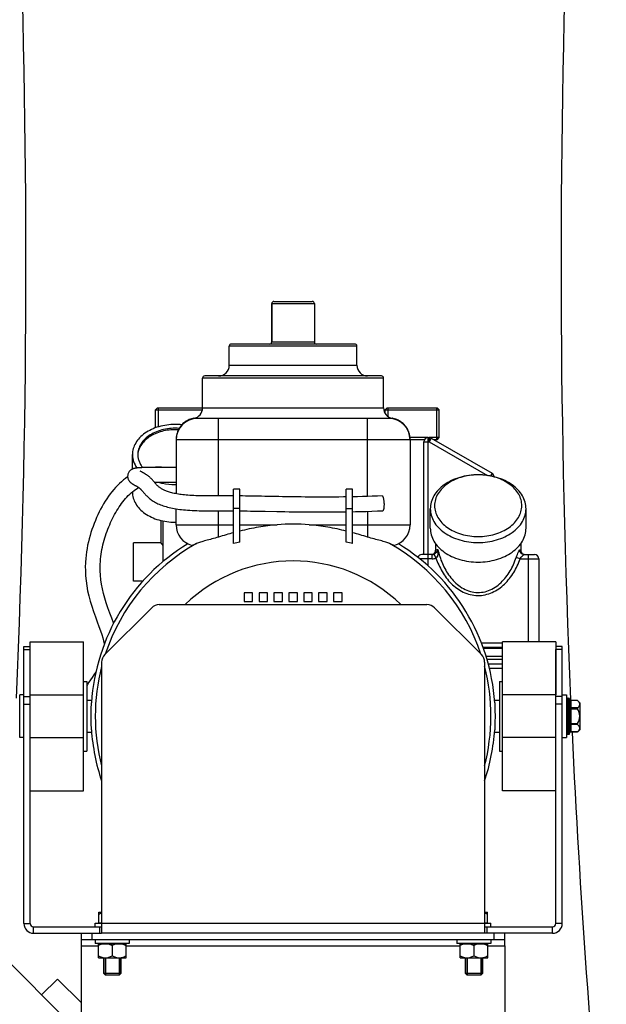
# Model space of a CAD drawing. Units: millimetres. Extents: x -1800 to 3381, y -330 to 3237.
# Drawn here: x 2777 to 3053, y 1869 to 2332 of the extents above; entities that cross this region are included whole.
import ezdxf

# ---------------------------------------------------------------- set-up
doc = ezdxf.new("R2010")
doc.units = ezdxf.units.MM
doc.header["$LTSCALE"] = 46.255
doc.layers.get('0').update_dxf_attribs({"linetype": 'CONTINUOUS'})
for name, color, linetype in [('BEZUGSACHSEN', 7, 'CONTINUOUS'), ('FASEN', 7, 'CONTINUOUS'), ('FLAECHEN', 7, 'CONTINUOUS'), ('RUNDUNGEN', 7, 'CONTINUOUS')]:
    doc.layers.add(name, color=color, linetype=linetype)

msp = doc.modelspace()

# ---------------------------------------------------------------- linework, layer by layer
at = {"color": 7, "linetype": 'Continuous'}
for p, q in [((2895.927, 2180.77), (2895.927, 2198.77)), ((2842.497, 2149.77), (2842.497, 2140.786)), ((2950.497, 2149.77), (2950.497, 2145.721)), ((2973.357, 2149.77), (2973.357, 2134.77)), ((2832.956, 2127.803), (2832.953, 2127.77)), ((2880.927, 2111.599), (2877.927, 2111.599)), ((2877.927, 2085.942), (2877.927, 2111.599)), ((2880.927, 2086.587), (2880.927, 2111.599)), ((2933.927, 2111.599), (2930.927, 2111.599)), ((2930.927, 2086.587), (2930.927, 2111.599)), ((2933.927, 2085.942), (2933.927, 2111.599)), ((2886.927, 2062.77), (2882.927, 2062.77)), ((2882.927, 2062.77), (2882.927, 2058.77)), ((2886.927, 2058.77), (2886.927, 2062.77)), ((2893.927, 2062.77), (2889.927, 2062.77)), ((2889.927, 2062.77), (2889.927, 2058.77)), ((2893.927, 2058.77), (2893.927, 2062.77)), ((2900.927, 2062.77), (2896.927, 2062.77)), ((2896.927, 2062.77), (2896.927, 2058.77)), ((2900.927, 2058.77), (2900.927, 2062.77)), ((2907.927, 2062.77), (2903.927, 2062.77)), ((2903.927, 2062.77), (2903.927, 2058.77)), ((2907.927, 2058.77), (2907.927, 2062.77)), ((2914.927, 2062.77), (2910.927, 2062.77)), ((2910.927, 2062.77), (2910.927, 2058.77)), ((2914.927, 2058.77), (2914.927, 2062.77)), ((2921.927, 2062.77), (2917.927, 2062.77)), ((2917.927, 2062.77), (2917.927, 2058.77)), ((2921.927, 2058.77), (2921.927, 2062.77)), ((2928.927, 2062.77), (2924.927, 2062.77)), ((2924.927, 2062.77), (2924.927, 2058.77)), ((2928.927, 2058.77), (2928.927, 2062.77)), ((2882.927, 2058.77), (2886.927, 2058.77)), ((2889.927, 2058.77), (2893.927, 2058.77)), ((2896.927, 2058.77), (2900.927, 2058.77)), ((2903.927, 2058.77), (2907.927, 2058.77)), ((2910.927, 2058.77), (2914.927, 2058.77)), ((2917.927, 2058.77), (2921.927, 2058.77)), ((2924.927, 2058.77), (2928.927, 2058.77)), ((2779.427, 2014.77), (2777.427, 2014.77)), ((2777.427, 1994.77), (2777.427, 2014.77)), ((3032.427, 2014.77), (3034.427, 2014.77)), ((3034.427, 2014.77), (3034.427, 1994.77)), ((3034.927, 2013.27), (3035.427, 2013.27)), ((3040.927, 1998.545), (3040.927, 2010.995)), ((3034.927, 1996.27), (3035.427, 1996.27)), ((3040.927, 1998.545), (3039.509, 1997.342)), ((2779.427, 1994.77), (2777.427, 1994.77)), ((3032.427, 1994.77), (3034.427, 1994.77)), ((2806.427, 1855.118), (2710.948, 1950.597)), ((2812.927, 1907.57), (2815.927, 1907.57)), ((2812.927, 1905.77), (2812.927, 1907.57)), ((2814.562, 1907.72), (2815.927, 1907.72)), ((2815.112, 1907.57), (2815.112, 1907.72)), ((2815.927, 1907.27), (2815.927, 1902.77)), ((2995.927, 1907.72), (2997.292, 1907.72)), ((2995.927, 1907.57), (2998.927, 1907.57)), ((2995.927, 1907.27), (2995.927, 1902.77)), ((2996.742, 1907.57), (2996.742, 1907.72)), ((2998.927, 1905.77), (2998.927, 1907.57)), ((2995.927, 1902.77), (2815.927, 1902.77)), ((2806.427, 1896.77), (2806.427, 1899.77)), ((2812.927, 1899.77), (2812.927, 1897.97)), ((2828.927, 1897.97), (2812.927, 1897.97)), ((2815.127, 1897.82), (2815.127, 1897.97)), ((2826.727, 1897.82), (2826.727, 1897.97)), ((2828.927, 1899.77), (2828.927, 1897.97)), ((2982.927, 1899.77), (2982.927, 1897.97)), ((2998.927, 1897.97), (2982.927, 1897.97)), ((2985.127, 1897.82), (2985.127, 1897.97)), ((2996.727, 1897.82), (2996.727, 1897.97)), ((2998.927, 1899.77), (2998.927, 1897.97)), ((3005.427, 1896.77), (3005.427, 1899.77)), ((2814.427, 1897.82), (2827.427, 1897.82)), ((2814.427, 1891.17), (2814.427, 1897.82)), ((2820.927, 1896.964), (2820.927, 1892.175)), ((2827.427, 1891.17), (2827.427, 1897.82)), ((2984.427, 1897.82), (2997.427, 1897.82)), ((2984.427, 1891.17), (2984.427, 1897.82)), ((2990.927, 1896.964), (2990.927, 1892.175)), ((2997.427, 1891.17), (2997.427, 1897.82)), ((2814.427, 1891.17), (2827.427, 1891.17)), ((2817.694, 1891.17), (2817.694, 1882.99)), ((2824.16, 1891.17), (2824.16, 1882.99)), ((2984.427, 1891.17), (2997.427, 1891.17)), ((2987.694, 1891.17), (2987.694, 1882.99)), ((2994.16, 1891.17), (2994.16, 1882.99)), ((2795.165, 1881.23), (2787.74, 1873.805)), ((2806.427, 1869.967), (2795.165, 1881.23)), ((2824.16, 1882.99), (2817.694, 1882.99)), ((2994.16, 1882.99), (2987.694, 1882.99))]:
    msp.add_line(p, q, dxfattribs=at)
at = {"color": 9, "linetype": 'Continuous'}
for p, q in [((2880.927, 2102.4), (2877.927, 2102.4)), ((2930.927, 2102.4), (2933.927, 2102.4)), ((2870.927, 2094.77), (2877.927, 2094.77)), ((2880.927, 2094.77), (2898.4, 2094.77)), ((2913.455, 2094.77), (2930.927, 2094.77)), ((2933.927, 2094.77), (2940.927, 2094.77)), ((3036.38, 2012.196), (3036.357, 2012.718)), ((2779.427, 1907.27), (2782.427, 1907.27)), ((2995.927, 1907.27), (2815.927, 1907.27)), ((3032.427, 1907.27), (3029.427, 1907.27)), ((2783.927, 1902.77), (2783.927, 1905.77)), ((3027.927, 1902.77), (3027.927, 1905.77)), ((2806.427, 1896.77), (2814.427, 1896.77)), ((2827.427, 1896.77), (2984.427, 1896.77)), ((2997.427, 1896.77), (3005.427, 1896.77))]:
    msp.add_line(p, q, dxfattribs=at)
at = {"color": 7, "linetype": 'Continuous'}
for points in [[(2846.095, 2121.769), (2845.462, 2121.78), (2844.035, 2121.811), (2842.62, 2121.823), (2841.218, 2121.791), (2840.666, 2121.751)], [(2828.173, 2117.345), (2828.089, 2117.29), (2827.126, 2116.597), (2826.169, 2115.85), (2825.224, 2115.049), (2824.293, 2114.197), (2823.38, 2113.298), (2822.487, 2112.354), (2821.614, 2111.366), (2820.764, 2110.337), (2819.936, 2109.268), (2819.132, 2108.163), (2818.353, 2107.022), (2817.597, 2105.848), (2816.866, 2104.643), (2816.159, 2103.407), (2815.476, 2102.142), (2814.817, 2100.85), (2814.182, 2099.533), (2813.573, 2098.192), (2812.989, 2096.83), (2812.431, 2095.447), (2811.899, 2094.043), (2811.395, 2092.621), (2810.922, 2091.179), (2810.481, 2089.717), (2810.074, 2088.237), (2809.704, 2086.738), (2809.372, 2085.22), (2809.078, 2083.678), (2808.826, 2082.108), (2808.616, 2080.505), (2808.453, 2078.865), (2808.34, 2077.185), (2808.311, 2076.559)], [(2815.306, 2076.285), (2815.369, 2077.48), (2815.462, 2078.659), (2815.583, 2079.818), (2815.732, 2080.959), (2815.906, 2082.083), (2816.105, 2083.192), (2816.328, 2084.29), (2816.574, 2085.377), (2816.843, 2086.457), (2817.135, 2087.528), (2817.448, 2088.592), (2817.781, 2089.647), (2818.134, 2090.694), (2818.506, 2091.731), (2818.896, 2092.761), (2819.303, 2093.78), (2819.725, 2094.788), (2820.163, 2095.784), (2820.615, 2096.764), (2821.082, 2097.73), (2821.564, 2098.679), (2822.06, 2099.612), (2822.571, 2100.527), (2823.097, 2101.424), (2823.637, 2102.301), (2824.192, 2103.159), (2824.761, 2103.994), (2825.344, 2104.807), (2825.942, 2105.597), (2826.553, 2106.361), (2827.178, 2107.098), (2827.816, 2107.808), (2828.467, 2108.488), (2829.13, 2109.138), (2829.804, 2109.755), (2830.488, 2110.339), (2831.181, 2110.888), (2831.882, 2111.401), (2832.59, 2111.878), (2833.304, 2112.319), (2833.34, 2112.339)], [(2845.969, 2114.77), (2846.38, 2114.763), (2847.435, 2114.754), (2848.48, 2114.753), (2849.522, 2114.758), (2850.927, 2114.77)], [(2808.311, 2076.561), (2808.278, 2075.335), (2808.291, 2073.077), (2808.405, 2070.788), (2808.622, 2068.465), (2808.945, 2066.112), (2809.375, 2063.733), (2809.91, 2061.328), (2810.545, 2058.905), (2811.276, 2056.458), (2812.103, 2053.953), (2812.979, 2051.488), (2813.863, 2049.103), (2814.692, 2046.887), (2815.4, 2044.946), (2816.001, 2043.201), (2816.493, 2041.629), (2816.882, 2040.199), (2817.172, 2038.887), (2817.203, 2038.695)], [(2821.571, 2048.458), (2821.496, 2048.667), (2820.661, 2050.911), (2819.778, 2053.278), (2818.911, 2055.686), (2818.105, 2058.081), (2817.417, 2060.331), (2816.826, 2062.517), (2816.325, 2064.686), (2815.921, 2066.827), (2815.613, 2068.95), (2815.405, 2071.045), (2815.293, 2073.108), (2815.275, 2075.135), (2815.306, 2076.288)], [(2813.266, 2025.655), (2813.099, 2025.405), (2812.26, 2024.187), (2811.453, 2023.029), (2810.682, 2021.913), (2809.95, 2020.822), (2809.269, 2019.757), (2808.927, 2019.183)]]:
    msp.add_lwpolyline(points, dxfattribs=at)
at = {"color": 9, "linetype": 'Continuous'}
for centre, radius, start, end in [((-1909.627, 2218.282), 4689.997, 357.494819, 6.724666), ((7735.734, 2217.771), 4703.848, 173.288952, 182.498466), ((7707.589, 2216.079), 4675.655, 182.682786, 185.460294)]:
    msp.add_arc(centre, radius, start, end, dxfattribs=at)
at = {"color": 7, "linetype": 'Continuous'}
for centre, radius, start, end in [((2841.707, 2127.098), 8.78, 175.60804, 177.72136), ((2923.342, 1920.468), 176.523, 104.90824, 107.2731), ((2886.816, 1914.585), 182.645, 72.76654, 75.05212), ((2903.353, 1975.112), 113.708, 101.37438, 102.9207), ((2908.502, 1975.112), 113.708, 77.0793, 78.62562), ((3034.427, 2004.77), 9, 43.76174, 54.90797), ((2783.927, 1907.27), 4.5, 180, 270), ((2783.927, 1907.27), 1.5, 180, 270), ((3027.927, 1907.27), 4.5, 270, 0), ((3027.927, 1907.27), 1.5, 270, 0), ((2817.683, 1896.163), 4.993, 261.39561, 269.92857), ((2824.171, 1896.163), 4.993, 270.0714, 278.60441), ((2987.683, 1896.163), 4.993, 261.39561, 269.92857), ((2994.171, 1896.163), 4.993, 270.0714, 278.60441)]:
    msp.add_arc(centre, radius, start, end, dxfattribs=at)
for points, knots in [([(2852.342, 2140.106), (2849.923, 2140.295), (2846.261, 2140.046), (2841.744, 2138.654), (2838.756, 2137.148), (2836.266, 2135.231), (2834.381, 2132.971), (2833.199, 2130.461), (2832.927, 2128.676), (2832.927, 2127.806)], [0, 0, 0, 0, 0.2856152, 0.4235879, 0.5546296, 0.6772028, 0.7910747, 0.8976464, 1, 1, 1, 1]), ([(2851.972, 2139.425), (2849.663, 2139.57), (2846.178, 2139.305), (2841.865, 2137.985), (2838.991, 2136.574), (2836.562, 2134.784), (2834.673, 2132.676), (2833.408, 2130.326), (2833.023, 2128.635), (2832.956, 2127.803)], [0, 0, 0, 0, 0.2842359, 0.421644, 0.552547, 0.67549, 0.7901155, 0.8974496, 1, 1, 1, 1]), ([(2832.927, 2127.806), (2832.927, 2127.269), (2833.028, 2126.183), (2833.477, 2124.59), (2834.215, 2123.055), (2834.875, 2122.108), (2835.244, 2121.653)], [0, 0, 0, 0, 0.2407224, 0.4854048, 0.7375843, 1, 1, 1, 1]), ([(2898.4, 2094.77), (2895.453, 2094.523), (2889.583, 2093.749), (2883.797, 2092.517), (2880.927, 2091.815)], [0, 0, 0, 0, 0.5002279, 1, 1, 1, 1]), ([(2930.927, 2091.815), (2928.057, 2092.517), (2922.271, 2093.749), (2916.402, 2094.523), (2913.455, 2094.77)], [0, 0, 0, 0, 0.4997721, 1, 1, 1, 1]), ([(2814.427, 1896.964), (2814.588, 1897.057), (2815.235, 1897.41), (2815.926, 1897.689), (2816.461, 1897.82)], [0, 0, 0, 0, 0.2527133, 1, 1, 1, 1]), ([(2818.893, 1897.82), (2819.071, 1897.776), (2819.779, 1897.567), (2820.447, 1897.241), (2820.927, 1896.964)], [0, 0, 0, 0, 0.2477692, 1, 1, 1, 1]), ([(2820.927, 1896.964), (2821.088, 1897.057), (2821.735, 1897.41), (2822.426, 1897.689), (2822.961, 1897.82)], [0, 0, 0, 0, 0.2527133, 1, 1, 1, 1]), ([(2825.393, 1897.82), (2825.571, 1897.776), (2826.279, 1897.567), (2826.947, 1897.241), (2827.427, 1896.964)], [0, 0, 0, 0, 0.2477692, 1, 1, 1, 1]), ([(2984.427, 1896.964), (2984.588, 1897.057), (2985.235, 1897.41), (2985.926, 1897.689), (2986.461, 1897.82)], [0, 0, 0, 0, 0.2527133, 1, 1, 1, 1]), ([(2988.893, 1897.82), (2989.071, 1897.776), (2989.779, 1897.567), (2990.447, 1897.241), (2990.927, 1896.964)], [0, 0, 0, 0, 0.2477692, 1, 1, 1, 1]), ([(2990.927, 1896.964), (2991.088, 1897.057), (2991.735, 1897.41), (2992.426, 1897.689), (2992.961, 1897.82)], [0, 0, 0, 0, 0.2527133, 1, 1, 1, 1]), ([(2995.393, 1897.82), (2995.571, 1897.776), (2996.279, 1897.567), (2996.947, 1897.241), (2997.427, 1896.964)], [0, 0, 0, 0, 0.2477692, 1, 1, 1, 1]), ([(2814.427, 1892.175), (2814.624, 1892.062), (2815.412, 1891.636), (2816.274, 1891.325), (2816.936, 1891.226)], [0, 0, 0, 0, 0.2535289, 1, 1, 1, 1]), ([(2817.677, 1891.17), (2817.96, 1891.17), (2818.529, 1891.22), (2819.643, 1891.507), (2820.427, 1891.886), (2820.927, 1892.175)], [0, 0, 0, 0, 0.2470523, 0.4957611, 1, 1, 1, 1]), ([(2820.927, 1892.175), (2821.428, 1891.886), (2822.212, 1891.507), (2823.325, 1891.22), (2823.894, 1891.17), (2824.177, 1891.17)], [0, 0, 0, 0, 0.5042384, 0.7529476, 1, 1, 1, 1]), ([(2824.918, 1891.226), (2825.138, 1891.259), (2826.017, 1891.45), (2826.842, 1891.838), (2827.427, 1892.175)], [0, 0, 0, 0, 0.2476593, 1, 1, 1, 1]), ([(2984.427, 1892.175), (2984.624, 1892.062), (2985.412, 1891.636), (2986.274, 1891.325), (2986.936, 1891.226)], [0, 0, 0, 0, 0.2535289, 1, 1, 1, 1]), ([(2987.677, 1891.17), (2987.96, 1891.17), (2988.529, 1891.22), (2989.643, 1891.507), (2990.427, 1891.886), (2990.927, 1892.175)], [0, 0, 0, 0, 0.2470523, 0.4957611, 1, 1, 1, 1]), ([(2990.927, 1892.175), (2991.428, 1891.886), (2992.212, 1891.507), (2993.325, 1891.22), (2993.894, 1891.17), (2994.177, 1891.17)], [0, 0, 0, 0, 0.5042384, 0.7529476, 1, 1, 1, 1]), ([(2994.918, 1891.226), (2995.138, 1891.259), (2996.017, 1891.45), (2996.842, 1891.838), (2997.427, 1892.175)], [0, 0, 0, 0, 0.2476593, 1, 1, 1, 1])]:
    msp.add_open_spline(points, degree=3, knots=knots, dxfattribs=at)
at = {"layer": 'BEZUGSACHSEN', "color": 7, "linetype": 'Continuous'}
for p, q in [((2875.927, 2169.77), (2875.927, 2178.77)), ((2935.927, 2169.77), (2935.927, 2178.77)), ((2863.427, 2149.77), (2863.427, 2163.77)), ((2948.427, 2149.77), (2948.427, 2163.77)), ((2841.227, 2140.361), (2841.227, 2148.77)), ((2949.227, 2147.058), (2949.227, 2148.77)), ((2974.627, 2135.77), (2974.627, 2148.77)), ((2830.427, 2120.966), (2830.427, 2127.806)), ((2830.427, 2110.129), (2830.427, 2110.287)), ((2970.427, 2093.158), (2970.427, 2102.35)), ((3015.427, 2093.158), (3015.427, 2102.35)), ((2843.927, 2086.244), (2843.927, 2096.759)), ((2844.927, 2077.581), (2844.927, 2096.536)), ((2843.927, 2086.27), (2830.927, 2086.27)), ((2830.927, 2068.27), (2830.927, 2086.27)), ((2855.927, 2085.538), (2855.927, 2086.114)), ((2972.927, 2085.873), (2972.927, 2082.77)), ((3012.927, 2085.873), (3012.927, 2082.77)), ((2835.286, 2068.27), (2830.927, 2068.27)), ((2807.427, 2021.12), (2808.927, 2021.12)), ((2808.927, 2021.12), (2808.927, 1988.42)), ((3002.927, 2021.12), (3004.427, 2021.12)), ((3002.927, 2021.12), (3002.927, 1988.42)), ((2808.927, 2012.27), (2811.236, 2012.27)), ((3000.618, 2012.27), (3002.927, 2012.27)), ((2808.927, 1997.27), (2811.237, 1997.27)), ((3000.617, 1997.27), (3002.927, 1997.27)), ((2807.427, 1988.42), (2808.927, 1988.42)), ((3002.927, 1988.42), (3004.427, 1988.42)), ((2814.562, 1912.72), (2815.927, 1912.72)), ((2814.562, 1907.72), (2814.562, 1912.72)), ((2995.927, 1912.72), (2997.292, 1912.72)), ((2997.292, 1907.72), (2997.292, 1912.72)), ((2815.112, 1907.72), (2815.112, 1907.57)), ((2996.742, 1907.72), (2996.742, 1907.57)), ((2816.927, 1891.17), (2816.927, 1883.757)), ((2824.927, 1891.17), (2824.927, 1883.757)), ((2986.927, 1891.17), (2986.927, 1883.757)), ((2994.927, 1891.17), (2994.927, 1883.757))]:
    msp.add_line(p, q, dxfattribs=at)
for centre, radius, start, end in [((2850.434, 2113.871), 28.078, 83.54236, 90.01349), ((2850.427, 2141.922), 28.258, 270.00013, 271.01432), ((2850.427, 2124.245), 28.258, 270.00013, 271.01432), ((2905.927, 2004.77), 95, 121.41246, 176.17082), ((2905.927, 2004.77), 95, 3.82918, 58.58754), ((2905.927, 2004.77), 95, 183.82918, 198.6529), ((2905.927, 2004.77), 95, 341.3471, 356.17082)]:
    msp.add_arc(centre, radius, start, end, dxfattribs=at)
for points, knots in [([(2850.427, 2141.948), (2847.851, 2141.948), (2844.009, 2141.43), (2839.333, 2139.682), (2836.286, 2137.935), (2833.767, 2135.795), (2831.876, 2133.332), (2830.697, 2130.635), (2830.427, 2128.735), (2830.427, 2127.806)], [0, 0, 0, 0, 0.2867901, 0.4239499, 0.553971, 0.6757947, 0.7895211, 0.8966373, 1, 1, 1, 1]), ([(2830.427, 2127.806), (2830.427, 2127.259), (2830.519, 2126.154), (2831.067, 2123.96), (2831.876, 2122.419), (2832.542, 2121.477)], [0, 0, 0, 0, 0.242767, 0.4887322, 1, 1, 1, 1]), ([(2842.713, 2114.758), (2843.328, 2114.577), (2845.85, 2113.934), (2848.466, 2113.664), (2850.427, 2113.664)], [0, 0, 0, 0, 0.2460985, 1, 1, 1, 1]), ([(2830.427, 2110.129), (2830.427, 2109.2), (2830.697, 2107.3), (2831.876, 2104.603), (2833.767, 2102.14), (2836.286, 2100), (2839.333, 2098.253), (2844.009, 2096.505), (2847.851, 2095.987), (2850.427, 2095.987)], [0, 0, 0, 0, 0.1033627, 0.2104789, 0.3242053, 0.446029, 0.5760501, 0.7132099, 1, 1, 1, 1]), ([(2970.427, 2093.158), (2970.427, 2092.113), (2970.73, 2089.975), (2972.057, 2086.942), (2974.185, 2084.171), (2977.018, 2081.764), (2980.446, 2079.799), (2984.338, 2078.343), (2988.551, 2077.449), (2992.927, 2077.147), (2997.303, 2077.449), (3001.516, 2078.343), (3005.408, 2079.799), (3008.836, 2081.764), (3011.67, 2084.171), (3013.797, 2086.942), (3015.124, 2089.975), (3015.427, 2092.113), (3015.427, 2093.158)], [0, 0, 0, 0, 0.0516442, 0.1051636, 0.1619857, 0.2228536, 0.2878173, 0.3563478, 0.4274874, 0.5, 0.5725126, 0.6436522, 0.7121827, 0.7771464, 0.8380143, 0.8948364, 0.9483558, 1, 1, 1, 1]), ([(2844.925, 2084.848), (2844.789, 2085.029), (2844.594, 2085.286), (2844.352, 2085.609), (2844.207, 2085.806), (2844.091, 2085.97), (2844.004, 2086.098), (2843.952, 2086.187), (2843.927, 2086.237), (2843.927, 2086.256)], [0, 0, 0, 0, 0.3936405, 0.559216, 0.7012572, 0.8177965, 0.90712, 0.9679281, 1, 1, 1, 1]), ([(2811.015, 2004.77), (2811.015, 2005.978), (2811.038, 2007.693), (2811.099, 2009.808), (2811.128, 2010.715), (2811.139, 2011.114)], [0, 0, 0, 0, 0.5709907, 0.8111161, 1, 1, 1, 1]), ([(3000.715, 2011.114), (3000.726, 2010.715), (3000.755, 2009.808), (3000.816, 2007.693), (3000.84, 2005.978), (3000.84, 2004.77)], [0, 0, 0, 0, 0.1888839, 0.4290093, 1, 1, 1, 1]), ([(2811.139, 1998.425), (2811.128, 1998.825), (2811.099, 1999.732), (2811.038, 2001.846), (2811.015, 2003.562), (2811.015, 2004.77)], [0, 0, 0, 0, 0.1888833, 0.4290077, 1, 1, 1, 1]), ([(3000.84, 2004.77), (3000.84, 2003.562), (3000.816, 2001.846), (3000.755, 1999.732), (3000.726, 1998.825), (3000.715, 1998.425)], [0, 0, 0, 0, 0.5709923, 0.8111167, 1, 1, 1, 1]), ([(2814.562, 1911.735), (2814.672, 1911.798), (2815.112, 1912.043), (2815.571, 1912.254), (2815.926, 1912.382)], [0, 0, 0, 0, 0.2516996, 1, 1, 1, 1]), ([(2995.929, 1912.382), (2996.046, 1912.34), (2996.515, 1912.155), (2996.965, 1911.924), (2997.292, 1911.735)], [0, 0, 0, 0, 0.2484826, 1, 1, 1, 1])]:
    msp.add_open_spline(points, degree=3, knots=knots, dxfattribs=at)
at = {"layer": 'FASEN', "color": 7, "linetype": 'Continuous'}
for p, q in [((2842.227, 2149.77), (2841.227, 2148.77)), ((2841.227, 2148.77), (2863.324, 2148.77)), ((2842.227, 2149.77), (2863.427, 2149.77)), ((2950.227, 2149.77), (2949.227, 2148.77)), ((2949.227, 2148.77), (2974.627, 2148.77)), ((2950.227, 2149.77), (2973.627, 2149.77)), ((2973.627, 2149.77), (2974.627, 2148.77)), ((2969.427, 2135.77), (2960.892, 2135.77)), ((2967.695, 2134.77), (2960.927, 2134.77)), ((2974.627, 2135.77), (2969.891, 2135.77)), ((2973.627, 2134.77), (2972.159, 2134.77)), ((2973.627, 2134.77), (2974.627, 2135.77)), ((2993.965, 2118.242), (2993.918, 2118.243)), ((2970.427, 2093.158), (2970.427, 2102.35)), ((3015.427, 2093.158), (3015.427, 2102.35)), ((2782.427, 2039.77), (2807.427, 2039.77)), ((2782.427, 2014.77), (2782.427, 2039.77)), ((2807.427, 1969.77), (2807.427, 2039.77)), ((3029.427, 2039.77), (3004.427, 2039.77)), ((3004.427, 1969.77), (3004.427, 2039.77)), ((3029.427, 2039.77), (3029.427, 2014.77)), ((2782.427, 2014.77), (2807.427, 2014.77)), ((3029.427, 2014.77), (3004.427, 2014.77)), ((2782.427, 1994.77), (2807.427, 1994.77)), ((3029.427, 1994.77), (3004.427, 1994.77)), ((2782.427, 1969.77), (2807.427, 1969.77)), ((3029.427, 1969.77), (3004.427, 1969.77)), ((2816.927, 1883.757), (2816.927, 1891.17)), ((2824.927, 1883.757), (2824.927, 1891.17)), ((2986.927, 1883.757), (2986.927, 1891.17)), ((2994.927, 1883.757), (2994.927, 1891.17)), ((2824.927, 1883.757), (2816.927, 1883.757)), ((2816.927, 1883.757), (2817.694, 1882.99)), ((2824.16, 1882.99), (2817.694, 1882.99)), ((2824.927, 1883.757), (2824.16, 1882.99)), ((2994.927, 1883.757), (2986.927, 1883.757)), ((2986.927, 1883.757), (2987.694, 1882.99)), ((2994.16, 1882.99), (2987.694, 1882.99)), ((2994.927, 1883.757), (2994.16, 1882.99))]:
    msp.add_line(p, q, dxfattribs=at)
for points, knots in [([(3015.427, 2102.35), (3015.427, 2103.395), (3015.124, 2105.533), (3013.797, 2108.567), (3011.67, 2111.337), (3008.836, 2113.745), (3005.408, 2115.71), (3001.516, 2117.165), (2997.303, 2118.06), (2992.927, 2118.362), (2988.551, 2118.06), (2984.338, 2117.165), (2980.446, 2115.71), (2977.018, 2113.745), (2974.185, 2111.337), (2972.057, 2108.567), (2970.73, 2105.533), (2970.427, 2103.395), (2970.427, 2102.35)], [0, 0, 0, 0, 0.0516441, 0.1051635, 0.1619857, 0.2228536, 0.2878173, 0.3563478, 0.4274874, 0.5, 0.5725126, 0.6436522, 0.7121827, 0.7771464, 0.8380143, 0.8948365, 0.9483559, 1, 1, 1, 1]), ([(2993.918, 2118.243), (2991.189, 2118.337), (2987.093, 2117.907), (2982.079, 2116.18), (2978.79, 2114.398), (2976.062, 2112.179), (2974.007, 2109.599), (2972.721, 2106.757), (2972.427, 2104.746), (2972.427, 2103.765)], [0, 0, 0, 0, 0.286371, 0.4239008, 0.5543631, 0.676495, 0.7902576, 0.8971066, 1, 1, 1, 1]), ([(3013.427, 2103.765), (3013.427, 2104.686), (3013.169, 2106.568), (3012.038, 2109.249), (3010.219, 2111.713), (3007.788, 2113.876), (3004.835, 2115.67), (3000.277, 2117.521), (2996.508, 2118.151), (2993.965, 2118.242)], [0, 0, 0, 0, 0.1038951, 0.2113364, 0.3250718, 0.446611, 0.5761863, 0.7129404, 1, 1, 1, 1]), ([(2970.427, 2102.35), (2970.427, 2101.306), (2970.73, 2099.168), (2972.057, 2096.134), (2974.185, 2093.364), (2977.018, 2090.956), (2980.446, 2088.991), (2984.338, 2087.536), (2988.551, 2086.641), (2992.927, 2086.339), (2997.303, 2086.641), (3001.516, 2087.536), (3005.408, 2088.991), (3008.836, 2090.956), (3011.67, 2093.364), (3013.797, 2096.134), (3015.124, 2099.168), (3015.427, 2101.306), (3015.427, 2102.35)], [0, 0, 0, 0, 0.0516441, 0.1051635, 0.1619857, 0.2228536, 0.2878173, 0.3563478, 0.4274874, 0.5, 0.5725126, 0.6436522, 0.7121827, 0.7771464, 0.8380143, 0.8948365, 0.9483559, 1, 1, 1, 1]), ([(2972.427, 2103.765), (2972.427, 2102.813), (2972.703, 2100.865), (2973.912, 2098.101), (2975.851, 2095.577), (2978.432, 2093.383), (2981.555, 2091.593), (2985.102, 2090.267), (2988.94, 2089.452), (2992.927, 2089.177), (2996.914, 2089.452), (3000.752, 2090.267), (3004.299, 2091.593), (3007.422, 2093.383), (3010.004, 2095.577), (3011.942, 2098.101), (3013.151, 2100.865), (3013.427, 2102.813), (3013.427, 2103.765)], [0, 0, 0, 0, 0.0516441, 0.1051635, 0.1619857, 0.2228536, 0.2878173, 0.3563478, 0.4274874, 0.5, 0.5725126, 0.6436522, 0.7121827, 0.7771464, 0.8380143, 0.8948365, 0.9483559, 1, 1, 1, 1])]:
    msp.add_open_spline(points, degree=3, knots=knots, dxfattribs=at)
at = {"layer": 'FLAECHEN', "color": 7, "linetype": 'Continuous'}
for p, q in [((2848.05, 2121.77), (2846.268, 2121.77)), ((2850.927, 2121.769), (2848.05, 2121.77)), ((2846.533, 2114.771), (2848.287, 2114.771)), ((2848.287, 2114.771), (2850.927, 2114.77)), ((2897.555, 2108.051), (2892.703, 2108.141)), ((2936.254, 2107.993), (2933.927, 2107.94)), ((2876.407, 2101.372), (2877.927, 2101.359)), ((2892.848, 2101.137), (2898.314, 2101.036))]:
    msp.add_line(p, q, dxfattribs=at)
for points in [[(2846.268, 2121.77), (2845.406, 2121.769), (2844.563, 2121.767), (2843.742, 2121.766), (2842.945, 2121.763), (2842.18, 2121.76), (2841.456, 2121.756), (2840.77, 2121.751), (2840.13, 2121.746), (2839.518, 2121.741), (2838.928, 2121.734), (2838.349, 2121.726), (2837.771, 2121.717), (2837.203, 2121.707), (2836.648, 2121.695), (2836.114, 2121.681), (2835.607, 2121.666), (2835.132, 2121.65), (2834.692, 2121.632), (2834.287, 2121.612), (2833.92, 2121.592), (2833.585, 2121.571), (2833.281, 2121.548), (2833.003, 2121.525), (2832.746, 2121.501), (2832.509, 2121.475), (2832.287, 2121.447), (2832.078, 2121.418), (2831.88, 2121.386), (2831.688, 2121.352), (2831.502, 2121.313), (2831.32, 2121.271), (2831.137, 2121.223), (2830.954, 2121.168), (2830.766, 2121.105), (2830.573, 2121.03), (2830.374, 2120.943), (2830.169, 2120.84), (2829.959, 2120.719), (2829.745, 2120.578), (2829.531, 2120.415), (2829.319, 2120.229), (2829.112, 2120.016), (2828.916, 2119.779), (2828.736, 2119.521), (2828.576, 2119.243), (2828.439, 2118.949), (2828.329, 2118.642), (2828.246, 2118.324), (2828.192, 2118.002), (2828.167, 2117.681), (2828.166, 2117.518)], [(2834.614, 2119.693), (2834.442, 2119.787), (2834.366, 2119.829), (2834.298, 2119.867), (2834.236, 2119.901), (2834.181, 2119.933), (2834.134, 2119.96), (2834.095, 2119.983), (2834.063, 2120.003), (2834.038, 2120.018), (2834.023, 2120.028), (2834.02, 2120.03)], [(2828.166, 2117.518), (2828.171, 2117.36), (2828.203, 2117.039), (2828.263, 2116.722), (2828.348, 2116.419), (2828.453, 2116.137), (2828.573, 2115.878), (2828.704, 2115.643), (2828.841, 2115.432), (2828.979, 2115.246), (2829.115, 2115.081), (2829.247, 2114.937), (2829.374, 2114.81), (2829.494, 2114.698), (2829.609, 2114.598), (2829.72, 2114.508), (2829.826, 2114.425), (2829.929, 2114.349), (2830.03, 2114.278), (2830.128, 2114.211), (2830.226, 2114.147), (2830.322, 2114.086), (2830.417, 2114.027), (2830.513, 2113.97), (2830.608, 2113.913), (2830.705, 2113.858), (2830.801, 2113.803), (2830.899, 2113.748), (2830.998, 2113.693), (2831.099, 2113.637), (2831.201, 2113.582), (2831.743, 2113.29)], [(2840.459, 2115.11), (2840.304, 2115.292), (2840.148, 2115.474), (2839.99, 2115.655), (2839.83, 2115.837), (2839.666, 2116.018), (2839.499, 2116.198), (2839.328, 2116.379), (2839.152, 2116.559), (2838.971, 2116.738), (2838.784, 2116.917), (2838.591, 2117.094), (2838.393, 2117.269), (2838.188, 2117.442), (2837.981, 2117.609), (2837.776, 2117.768), (2837.572, 2117.919), (2837.371, 2118.062), (2837.173, 2118.199), (2836.978, 2118.328), (2836.788, 2118.452), (2836.602, 2118.569), (2836.42, 2118.681), (2836.243, 2118.787), (2836.071, 2118.888), (2835.905, 2118.985), (2835.744, 2119.076), (2835.59, 2119.162), (2835.443, 2119.244), (2835.302, 2119.321), (2835.169, 2119.394), (2834.614, 2119.693)], [(2831.743, 2113.29), (2831.858, 2113.227), (2831.976, 2113.163), (2832.096, 2113.097), (2832.217, 2113.029), (2832.339, 2112.96), (2832.462, 2112.89), (2832.585, 2112.818), (2832.707, 2112.746), (2832.829, 2112.672), (2832.949, 2112.598), (2833.067, 2112.522), (2833.182, 2112.447), (2833.295, 2112.371), (2833.403, 2112.295), (2833.507, 2112.219), (2833.605, 2112.145), (2833.699, 2112.07), (2833.789, 2111.996), (2833.879, 2111.918), (2833.972, 2111.834), (2834.067, 2111.744), (2834.165, 2111.647), (2834.267, 2111.544), (2834.373, 2111.433), (2834.483, 2111.314), (2834.599, 2111.186), (2834.719, 2111.05), (2834.846, 2110.904), (2834.98, 2110.749), (2835.121, 2110.583)], [(2877.928, 2108.36), (2876.586, 2108.371), (2875.259, 2108.38), (2873.956, 2108.387), (2872.68, 2108.392), (2871.433, 2108.394), (2870.214, 2108.395), (2869.028, 2108.394), (2867.861, 2108.391), (2866.71, 2108.386), (2865.578, 2108.382), (2864.465, 2108.382), (2863.377, 2108.387), (2862.312, 2108.4), (2861.274, 2108.422), (2860.259, 2108.453), (2859.274, 2108.493), (2858.323, 2108.542), (2857.408, 2108.599), (2856.533, 2108.664), (2855.695, 2108.736), (2854.897, 2108.814), (2854.134, 2108.899), (2853.4, 2108.991), (2852.693, 2109.089), (2852.009, 2109.194), (2851.346, 2109.307), (2850.701, 2109.427), (2850.077, 2109.554), (2849.476, 2109.689), (2848.9, 2109.83), (2848.352, 2109.975), (2847.834, 2110.125), (2847.348, 2110.277), (2846.892, 2110.43), (2846.468, 2110.585), (2846.07, 2110.74), (2845.694, 2110.898), (2845.336, 2111.059), (2844.994, 2111.224), (2844.665, 2111.394), (2844.348, 2111.569), (2844.044, 2111.749), (2843.754, 2111.933), (2843.479, 2112.12), (2843.218, 2112.308), (2842.972, 2112.498), (2842.739, 2112.689), (2842.519, 2112.88), (2842.311, 2113.07), (2842.114, 2113.259), (2841.925, 2113.449), (2841.744, 2113.637), (2841.57, 2113.824), (2841.402, 2114.01), (2841.239, 2114.195), (2841.08, 2114.379), (2840.923, 2114.562), (2840.768, 2114.745), (2840.459, 2115.11)], [(2840.762, 2114.752), (2841.082, 2114.754), (2841.77, 2114.758), (2842.496, 2114.762), (2843.255, 2114.765), (2844.043, 2114.767), (2844.852, 2114.769), (2845.683, 2114.77), (2846.533, 2114.771)], [(2835.121, 2110.583), (2835.428, 2110.22), (2835.596, 2110.022), (2835.775, 2109.813), (2835.966, 2109.592), (2836.171, 2109.36), (2836.391, 2109.116), (2836.628, 2108.86), (2836.883, 2108.593), (2837.157, 2108.317), (2837.452, 2108.031), (2837.77, 2107.737), (2838.111, 2107.436), (2838.478, 2107.129), (2838.872, 2106.819), (2839.294, 2106.506), (2839.746, 2106.192), (2840.231, 2105.877), (2840.746, 2105.566), (2841.289, 2105.262), (2841.851, 2104.97), (2842.417, 2104.697), (2842.995, 2104.44), (2843.587, 2104.195), (2844.199, 2103.961), (2844.841, 2103.734), (2845.511, 2103.516), (2846.213, 2103.305), (2846.945, 2103.105), (2847.702, 2102.916), (2848.482, 2102.738), (2849.28, 2102.572), (2850.095, 2102.419), (2850.924, 2102.279), (2851.77, 2102.15), (2852.634, 2102.031), (2853.522, 2101.923), (2854.438, 2101.825), (2855.384, 2101.736), (2856.367, 2101.656), (2857.384, 2101.586), (2858.437, 2101.526), (2859.525, 2101.476), (2860.645, 2101.436), (2861.799, 2101.408), (2862.98, 2101.39), (2864.195, 2101.382), (2865.439, 2101.382), (2866.709, 2101.386), (2868.001, 2101.391), (2869.314, 2101.394), (2870.664, 2101.395), (2872.047, 2101.393), (2873.468, 2101.389), (2874.922, 2101.382), (2876.407, 2101.372)], [(2892.703, 2108.141), (2891.128, 2108.17), (2889.575, 2108.197), (2888.043, 2108.224), (2886.533, 2108.249), (2885.044, 2108.272), (2883.578, 2108.293), (2882.134, 2108.313), (2880.928, 2108.328)], [(2930.927, 2107.884), (2929.633, 2107.863), (2927.492, 2107.836), (2925.384, 2107.816), (2923.31, 2107.803), (2921.269, 2107.796), (2919.261, 2107.795), (2917.287, 2107.799), (2915.346, 2107.808), (2913.436, 2107.821), (2911.558, 2107.838), (2909.71, 2107.858), (2907.893, 2107.881), (2906.104, 2107.906), (2904.343, 2107.933), (2902.609, 2107.961), (2900.9, 2107.991), (2899.216, 2108.021), (2897.555, 2108.051)], [(2947.775, 2108.387), (2945.541, 2108.294), (2943.172, 2108.204), (2940.833, 2108.124), (2938.527, 2108.054), (2936.254, 2107.993)], [(2880.927, 2101.327), (2882.646, 2101.306), (2884.278, 2101.283), (2885.937, 2101.257), (2887.624, 2101.23), (2889.338, 2101.2), (2891.08, 2101.169), (2892.848, 2101.137)], [(2898.314, 2101.036), (2900.192, 2101.002), (2902.099, 2100.969), (2904.039, 2100.937), (2906.012, 2100.907), (2908.02, 2100.879), (2910.064, 2100.854), (2912.146, 2100.832), (2914.267, 2100.815), (2916.427, 2100.803), (2918.627, 2100.796), (2920.868, 2100.796), (2923.151, 2100.802), (2925.476, 2100.817), (2927.843, 2100.84), (2930.25, 2100.872), (2930.93, 2100.883)], [(2933.929, 2100.939), (2935.189, 2100.966), (2937.72, 2101.029), (2940.293, 2101.104), (2942.906, 2101.19), (2945.558, 2101.29), (2948.08, 2101.394)]]:
    msp.add_lwpolyline(points, dxfattribs=at)
for points, knots in [([(2947.775, 2108.387), (2947.802, 2108.389), (2947.864, 2108.373), (2947.946, 2108.307), (2948.026, 2108.204), (2948.105, 2108.063), (2948.181, 2107.884), (2948.286, 2107.58), (2948.401, 2107.122), (2948.512, 2106.497), (2948.598, 2105.796), (2948.652, 2105.052), (2948.667, 2104.545), (2948.668, 2104.291)], [0, 0, 0, 0, 0.0190278, 0.0422722, 0.0720447, 0.1093254, 0.1543639, 0.2068925, 0.3325775, 0.48176, 0.6477447, 0.8231798, 1, 1, 1, 1]), ([(2948.668, 2104.291), (2948.669, 2104.095), (2948.665, 2103.716), (2948.636, 2103.171), (2948.587, 2102.677), (2948.519, 2102.249), (2948.434, 2101.899), (2948.348, 2101.663), (2948.267, 2101.525), (2948.197, 2101.438), (2948.125, 2101.396), (2948.08, 2101.394)], [0, 0, 0, 0, 0.1920188, 0.3726846, 0.5367812, 0.679862, 0.7985072, 0.8901338, 0.925861, 0.9553553, 1, 1, 1, 1])]:
    msp.add_open_spline(points, degree=3, knots=knots, dxfattribs=at)
at = {"layer": 'RUNDUNGEN', "color": 9, "linetype": 'Continuous'}
for p, q in [((2895.927, 2198.77), (2915.927, 2198.77)), ((2895.927, 2180.77), (2915.927, 2180.77)), ((2935.927, 2178.77), (2875.927, 2178.77)), ((2875.927, 2169.77), (2935.927, 2169.77)), ((2948.427, 2163.77), (2863.427, 2163.77)), ((2863.427, 2149.77), (2948.427, 2149.77)), ((2870.927, 2108.395), (2870.927, 2144.77)), ((2940.927, 2108.127), (2940.927, 2144.77)), ((2960.927, 2134.77), (2850.927, 2134.77)), ((2969.427, 2075.411), (2969.427, 2135.77)), ((2969.891, 2135.77), (2969.891, 2133.77)), ((2970.891, 2135.502), (2969.891, 2133.77)), ((2967.427, 2133.77), (2969.891, 2133.77)), ((2969.891, 2133.77), (2997.28, 2117.957)), ((2999.427, 2119.027), (2998.679, 2117.73)), ((2870.927, 2089.03), (2870.927, 2101.395)), ((2940.927, 2101.125), (2940.927, 2089.03)), ((2850.927, 2094.77), (2870.927, 2094.77)), ((2940.927, 2094.77), (2960.927, 2094.77)), ((2971.323, 2078.77), (2965.486, 2078.77)), ((2971.323, 2078.77), (2971.323, 2080.77)), ((2973.097, 2079.176), (2972.227, 2080.973)), ((3012.617, 2078.77), (3010.827, 2079.401)), ((3012.617, 2078.77), (3021.427, 2078.77)), ((3016.427, 2080.77), (3016.427, 2039.77)), ((2994.437, 2039.27), (3004.427, 2039.27)), ((2779.427, 2036.093), (2782.427, 2036.093)), ((3004.427, 2036.684), (2995.402, 2036.684)), ((3004.427, 2032.856), (2996.673, 2032.856)), ((3032.427, 2036.093), (3029.427, 2036.093)), ((3004.427, 2031.441), (2997.093, 2031.441)), ((3004.427, 2029.27), (2997.701, 2029.27)), ((2779.427, 2014.022), (2782.427, 2014.022)), ((3032.427, 2014.022), (3029.427, 2014.022)), ((2779.427, 2010.486), (2782.427, 2010.486)), ((3032.427, 2010.486), (3029.427, 2010.486)), ((3034.927, 1996.27), (3034.927, 2013.27)), ((3035.427, 2013.27), (3035.427, 1996.27)), ((3036.427, 2012.198), (3036.427, 1997.342)), ((3039.599, 2012.131), (3036.427, 2012.131)), ((3035.927, 2008.234), (3039.599, 2008.234)), ((3039.599, 2008.667), (3036.427, 2008.667)), ((3035.927, 2001.306), (3039.599, 2001.306)), ((3039.599, 2000.873), (3036.427, 2000.873)), ((3039.599, 1997.409), (3036.427, 1997.409)), ((2811.427, 1899.77), (2811.427, 1902.77)), ((2814.927, 1905.77), (2814.927, 1902.77)), ((2996.927, 1905.77), (2996.927, 1902.77)), ((3000.427, 1899.77), (3000.427, 1902.77))]:
    msp.add_line(p, q, dxfattribs=at)
at = {"layer": 'RUNDUNGEN', "color": 7, "linetype": 'Continuous'}
for p, q in [((2895.927, 2198.77), (2895.927, 2180.77)), ((2896.927, 2199.77), (2914.927, 2199.77)), ((2915.927, 2198.77), (2915.927, 2180.77)), ((2934.927, 2179.77), (2876.927, 2179.77)), ((2947.427, 2164.77), (2864.427, 2164.77)), ((2950.927, 2144.77), (2860.927, 2144.77)), ((2850.927, 2135.013), (2850.927, 2109.385)), ((2960.927, 2135.013), (2960.927, 2094.77)), ((2969.427, 2135.77), (2969.891, 2135.77)), ((2970.891, 2135.502), (2999.427, 2119.027)), ((2967.427, 2080.77), (2967.427, 2133.77)), ((2850.927, 2094.77), (2850.927, 2102.278)), ((2971.323, 2080.77), (2966.427, 2080.77)), ((3014.531, 2080.77), (3019.427, 2080.77)), ((3021.427, 2078.77), (3021.427, 2039.77)), ((2839.463, 2055.805), (2817.392, 2033.734)), ((2842.998, 2057.27), (2968.856, 2057.27)), ((2972.392, 2055.805), (2994.463, 2033.734)), ((2779.427, 2037.557), (2782.427, 2037.557)), ((2779.427, 1907.27), (2779.427, 2037.557)), ((2995.183, 2037.27), (3004.427, 2037.27)), ((3032.427, 2037.557), (3029.427, 2037.557)), ((3032.427, 1907.27), (3032.427, 2037.557)), ((2782.427, 1907.27), (2782.427, 2036.093)), ((3029.427, 1907.27), (3029.427, 2036.093)), ((2815.927, 2030.199), (2815.927, 1907.27)), ((2995.927, 2030.199), (2995.927, 1907.27)), ((3004.427, 2027.27), (2998.222, 2027.27)), ((3034.927, 2013.27), (3035.427, 2013.27)), ((3035.927, 2012.77), (3035.927, 1996.77)), ((3039.509, 2012.198), (3036.427, 2012.198)), ((3039.509, 2012.198), (3039.516, 2012.193)), ((3034.927, 1996.27), (3035.427, 1996.27)), ((3039.509, 1997.342), (3036.427, 1997.342)), ((3039.516, 1997.347), (3039.509, 1997.342)), ((2783.927, 1905.77), (2815.927, 1905.77)), ((2783.927, 1902.77), (2815.927, 1902.77)), ((2806.427, 1899.77), (2806.427, 1902.77)), ((2995.927, 1905.77), (3027.927, 1905.77)), ((3027.927, 1902.77), (2995.927, 1902.77)), ((3005.427, 1899.77), (3005.427, 1902.77)), ((2806.427, 1899.77), (3005.427, 1899.77)), ((2806.427, 1767.77), (2806.427, 1896.77)), ((3005.427, 1896.77), (3005.427, 1767.77))]:
    msp.add_line(p, q, dxfattribs=at)
for points in [[(2856.601, 2143.995), (2856.077, 2143.725), (2855.57, 2143.424), (2855.082, 2143.094), (2854.614, 2142.735), (2854.168, 2142.35), (2853.746, 2141.939), (2853.348, 2141.504), (2852.977, 2141.046), (2852.634, 2140.567), (2852.319, 2140.069), (2852.034, 2139.553), (2851.78, 2139.021), (2851.558, 2138.475), (2851.368, 2137.917), (2851.212, 2137.348), (2851.089, 2136.772), (2851.001, 2136.189), (2850.947, 2135.602), (2850.927, 2135.013)], [(2859.261, 2144.84), (2858.827, 2144.756), (2858.254, 2144.616), (2857.691, 2144.442), (2857.14, 2144.234), (2856.601, 2143.995)], [(2960.927, 2135.013), (2960.908, 2135.602), (2960.854, 2136.189), (2960.765, 2136.772), (2960.643, 2137.348), (2960.486, 2137.917), (2960.296, 2138.475), (2960.074, 2139.021), (2959.82, 2139.553), (2959.535, 2140.069), (2959.221, 2140.567), (2958.877, 2141.046), (2958.506, 2141.504), (2958.108, 2141.939), (2957.686, 2142.35), (2957.24, 2142.735), (2956.772, 2143.094), (2956.284, 2143.424), (2955.777, 2143.725), (2955.253, 2143.995), (2954.715, 2144.234), (2954.163, 2144.442), (2953.6, 2144.616), (2953.028, 2144.756), (2952.594, 2144.84)]]:
    msp.add_lwpolyline(points, dxfattribs=at)
for centre, radius, start, end in [((2896.927, 2198.77), 1, 90, 180), ((2914.927, 2198.77), 1, 0, 90), ((2894.927, 2180.77), 1, 270, 0), ((2916.927, 2180.77), 1, 180, 270), ((2876.927, 2178.77), 1, 90, 180), ((2934.927, 2178.77), 1, 0, 90), ((2870.927, 2169.77), 5, 270, 0), ((2940.927, 2169.77), 5, 180, 270), ((2864.427, 2163.77), 1, 90, 180), ((2947.427, 2163.77), 1, 0, 90), ((2858.427, 2149.77), 5, 279.55188, 0), ((2953.427, 2149.77), 5, 180, 260.44812), ((2860.927, 2134.77), 10, 90, 180), ((2950.927, 2134.77), 10, 0, 90), ((2969.427, 2133.77), 2, 90, 180), ((2969.891, 2133.77), 2, 60, 90), ((2998.427, 2117.295), 2, 1.48939, 60), ((2860.927, 2094.77), 10, 180, 256.0278), ((2905.927, 2004.77), 90.314, 85.21888, 94.78112), ((2950.927, 2094.77), 10, 283.9722, 0), ((2966.427, 2078.77), 2, 90, 158.69414), ((2970.927, 2082.77), 2, 281.24999, 0), ((3014.927, 2082.77), 2, 180, 258.75001), ((3019.427, 2078.77), 2, 0, 90), ((2842.998, 2052.27), 5, 90, 135), ((2968.856, 2052.27), 5, 45, 90), ((2820.927, 2030.199), 5, 135, 180), ((2990.927, 2030.199), 5, 0, 45), ((3034.927, 2012.77), 0.5, 90, 180), ((3035.427, 2012.77), 0.5, 0, 90), ((3036.427, 2012.698), 0.5, 180.00176, 270), ((3031.414, 2001.165), 13.683, 53.26146, 53.69709), ((3034.427, 2004.77), 9, 43.76174, 54.90777), ((3034.427, 2004.77), 6.225, 326.18683, 33.81317), ((3034.927, 1996.77), 0.5, 180, 270), ((3035.427, 1996.77), 0.5, 270, 0), ((3036.427, 1996.842), 0.5, 90, 179.99824), ((3031.384, 2008.415), 13.735, 306.30594, 306.73778), ((3034.427, 2004.77), 9, 305.09223, 316.23826)]:
    msp.add_arc(centre, radius, start, end, dxfattribs=at)
at = {"layer": 'RUNDUNGEN', "color": 9, "linetype": 'Continuous'}
for centre, radius, start, end in [((2905.927, 2004.77), 92.988, 119.17635, 161.68013), ((2905.927, 2004.77), 92.988, 18.31987, 60.82365), ((2971.324, 2082.879), 2.109, 269.98333, 295.35015), ((2971.324, 2082.842), 4.072, 269.99615, 295.80959), ((2905.927, 2004.77), 72.994, 45.99276, 134.00723), ((2905.927, 2004.77), 92.988, 165.4568, 194.55658), ((2905.927, 2004.77), 92.988, 345.44342, 14.5432)]:
    msp.add_arc(centre, radius, start, end, dxfattribs=at)
for points, knots in [([(2860.927, 2144.77), (2860.799, 2144.77), (2860.56, 2144.772), (2860.224, 2144.782), (2859.938, 2144.795), (2859.702, 2144.808), (2859.537, 2144.819), (2859.432, 2144.826), (2859.371, 2144.831), (2859.327, 2144.834), (2859.288, 2144.838), (2859.278, 2144.837), (2859.259, 2144.841), (2859.261, 2144.84)], [0, 0, 0, 0, 0.2296807, 0.4310076, 0.603052, 0.7449922, 0.856134, 0.8999772, 0.9359243, 0.9639313, 0.9839608, 0.9959896, 1, 1, 1, 1]), ([(2952.594, 2144.84), (2952.585, 2144.838), (2952.549, 2144.837), (2952.47, 2144.829), (2952.337, 2144.821), (2952.057, 2144.802), (2951.581, 2144.778), (2951.167, 2144.77), (2950.927, 2144.77)], [0, 0, 0, 0, 0.0160443, 0.0640854, 0.1438796, 0.2550248, 0.5690085, 1, 1, 1, 1]), ([(2973.962, 2083.219), (2973.918, 2083.041), (2973.789, 2082.669), (2973.34, 2081.815), (2972.748, 2081.219), (2972.227, 2080.973)], [0, 0, 0, 0, 0.1893416, 0.4044538, 1, 1, 1, 1]), ([(2972.927, 2082.77), (2972.927, 2082.813), (2972.981, 2082.882), (2973.078, 2082.946), (2973.192, 2083.002), (2973.338, 2083.057), (2973.596, 2083.137), (2973.809, 2083.186), (2973.962, 2083.219)], [0, 0, 0, 0, 0.1116258, 0.1958495, 0.3038756, 0.4374146, 0.5974863, 1, 1, 1, 1]), ([(2973.962, 2083.219), (2974.004, 2082.875), (2974.054, 2082.175), (2974.023, 2081.296), (2973.909, 2080.59), (2973.715, 2079.892), (2973.408, 2079.375), (2973.097, 2079.176)], [0, 0, 0, 0, 0.2430217, 0.4894871, 0.6145447, 0.7413687, 1, 1, 1, 1]), ([(2973.962, 2083.219), (2974.473, 2080.954), (2975.883, 2076.502), (2978.743, 2071.385), (2981.784, 2067.854), (2984.467, 2065.6), (2987.54, 2063.902), (2990.926, 2062.947), (2994.448, 2062.883), (2997.866, 2063.723), (3000.988, 2065.331), (3003.726, 2067.518), (3006.063, 2070.123), (3008.666, 2073.983), (3010.088, 2077.2), (3010.827, 2079.401)], [0, 0, 0, 0, 0.1249704, 0.2498618, 0.3124089, 0.3749451, 0.4374613, 0.499953, 0.5624311, 0.6249197, 0.6874326, 0.7499666, 0.8125127, 0.8750643, 1, 1, 1, 1]), ([(3010.827, 2079.401), (3010.986, 2079.875), (3011.318, 2080.752), (3011.724, 2081.698), (3011.988, 2082.248), (3012.098, 2082.464), (3012.198, 2082.648), (3012.289, 2082.798), (3012.37, 2082.914), (3012.441, 2082.993), (3012.504, 2083.04), (3012.55, 2083.043), (3012.567, 2083.037)], [0, 0, 0, 0, 0.3669004, 0.6883932, 0.7550445, 0.8144741, 0.8659762, 0.9090238, 0.9433389, 0.969032, 0.9869746, 1, 1, 1, 1]), ([(3014.531, 2080.77), (3014.251, 2080.77), (3013.684, 2080.893), (3012.992, 2081.414), (3012.574, 2082.176), (3012.53, 2082.757), (3012.567, 2083.037)], [0, 0, 0, 0, 0.2488626, 0.4984434, 0.7489628, 1, 1, 1, 1]), ([(3012.567, 2083.037), (3012.621, 2083.017), (3012.715, 2082.978), (3012.846, 2082.907), (3012.927, 2082.823), (3012.927, 2082.77)], [0, 0, 0, 0, 0.3698077, 0.6521126, 1, 1, 1, 1]), ([(2973.097, 2079.176), (2973.849, 2076.963), (2975.762, 2072.663), (2979.3, 2067.926), (2982.856, 2064.864), (2985.88, 2063.048), (2989.203, 2061.853), (2992.71, 2061.404), (2996.229, 2061.756), (2999.582, 2062.865), (3002.647, 2064.613), (3006.262, 2067.606), (3009.875, 2072.289), (3011.84, 2076.565), (3012.617, 2078.77)], [0, 0, 0, 0, 0.1250169, 0.2499119, 0.3124677, 0.3750031, 0.437516, 0.5000121, 0.562507, 0.6250173, 0.68755, 0.7501036, 0.8749874, 1, 1, 1, 1]), ([(3012.617, 2078.77), (3012.792, 2079.018), (3013.07, 2079.372), (3013.45, 2079.814), (3013.717, 2080.111), (3013.964, 2080.368), (3014.181, 2080.573), (3014.359, 2080.713), (3014.48, 2080.77), (3014.531, 2080.77)], [0, 0, 0, 0, 0.3265828, 0.4814453, 0.62584, 0.755109, 0.8636419, 0.9458807, 1, 1, 1, 1]), ([(3035.927, 2012.564), (3035.927, 2012.507), (3035.955, 2012.39), (3036.107, 2012.196), (3036.302, 2012.131), (3036.427, 2012.131)], [0, 0, 0, 0, 0.2351396, 0.4805278, 1, 1, 1, 1]), ([(3035.927, 2009.1), (3035.927, 2009.043), (3035.955, 2008.926), (3036.107, 2008.732), (3036.302, 2008.667), (3036.427, 2008.667)], [0, 0, 0, 0, 0.2351396, 0.4805278, 1, 1, 1, 1]), ([(3035.927, 2000.44), (3035.927, 2000.496), (3035.955, 2000.614), (3036.107, 2000.808), (3036.302, 2000.873), (3036.427, 2000.873)], [0, 0, 0, 0, 0.2351396, 0.4805278, 1, 1, 1, 1]), ([(3035.927, 1996.976), (3035.927, 1997.032), (3035.955, 1997.149), (3036.107, 1997.343), (3036.302, 1997.409), (3036.427, 1997.409)], [0, 0, 0, 0, 0.2351396, 0.4805278, 1, 1, 1, 1])]:
    msp.add_open_spline(points, degree=3, knots=knots, dxfattribs=at)
at = {"layer": 'RUNDUNGEN', "color": 7, "linetype": 'Continuous'}
for points, knots in [([(2870.927, 2089.03), (2869.887, 2088.708), (2867.875, 2088.129), (2865.415, 2087.482), (2863.616, 2086.995), (2862.449, 2086.656), (2861.451, 2086.327), (2860.854, 2086.087), (2860.596, 2085.959)], [0, 0, 0, 0, 0.3030446, 0.581968, 0.7077597, 0.8213291, 0.9198223, 1, 1, 1, 1]), ([(2951.259, 2085.959), (2951, 2086.087), (2950.403, 2086.327), (2949.405, 2086.656), (2948.238, 2086.995), (2946.44, 2087.482), (2943.979, 2088.129), (2941.968, 2088.708), (2940.927, 2089.03)], [0, 0, 0, 0, 0.0801777, 0.1786709, 0.2922403, 0.418032, 0.6969554, 1, 1, 1, 1]), ([(2860.596, 2085.959), (2860.293, 2085.81), (2859.878, 2085.606), (2859.368, 2085.367), (2859.091, 2085.244), (2858.875, 2085.156), (2858.712, 2085.097), (2858.598, 2085.068), (2858.535, 2085.06), (2858.513, 2085.066)], [0, 0, 0, 0, 0.4446262, 0.6104891, 0.7424531, 0.8440044, 0.9187471, 0.9698468, 1, 1, 1, 1]), ([(2953.342, 2085.066), (2953.319, 2085.06), (2953.256, 2085.068), (2953.143, 2085.097), (2952.98, 2085.156), (2952.763, 2085.244), (2952.487, 2085.367), (2951.977, 2085.606), (2951.561, 2085.81), (2951.259, 2085.959)], [0, 0, 0, 0, 0.0301532, 0.0812529, 0.1559957, 0.257547, 0.3895111, 0.5553739, 1, 1, 1, 1]), ([(3040.431, 2009.576), (3040.542, 2009.778), (3040.694, 2010.221), (3040.611, 2010.936), (3040.223, 2011.599), (3039.828, 2011.96), (3039.599, 2012.131)], [0, 0, 0, 0, 0.2344051, 0.4613404, 0.7099872, 1, 1, 1, 1]), ([(3039.599, 2008.667), (3039.69, 2008.734), (3040.01, 2008.994), (3040.287, 2009.314), (3040.431, 2009.576)], [0, 0, 0, 0, 0.273522, 1, 1, 1, 1]), ([(3039.599, 2008.667), (3039.573, 2008.647), (3039.524, 2008.593), (3039.5, 2008.477), (3039.53, 2008.351), (3039.573, 2008.272), (3039.599, 2008.234)], [0, 0, 0, 0, 0.2066179, 0.4391179, 0.7099569, 1, 1, 1, 1]), ([(3039.599, 2001.306), (3039.573, 2001.267), (3039.53, 2001.188), (3039.5, 2001.062), (3039.524, 2000.947), (3039.573, 2000.892), (3039.599, 2000.873)], [0, 0, 0, 0, 0.2901096, 0.561024, 0.7934276, 1, 1, 1, 1]), ([(3040.431, 1999.963), (3040.385, 2000.046), (3040.162, 2000.394), (3039.854, 2000.682), (3039.599, 2000.873)], [0, 0, 0, 0, 0.2289563, 1, 1, 1, 1]), ([(3039.599, 1997.409), (3039.828, 1997.579), (3040.223, 1997.94), (3040.611, 1998.603), (3040.694, 1999.318), (3040.542, 1999.761), (3040.431, 1999.963)], [0, 0, 0, 0, 0.2900128, 0.5386596, 0.7655949, 1, 1, 1, 1])]:
    msp.add_open_spline(points, degree=3, knots=knots, dxfattribs=at)

doc.saveas('drawing.dxf')
